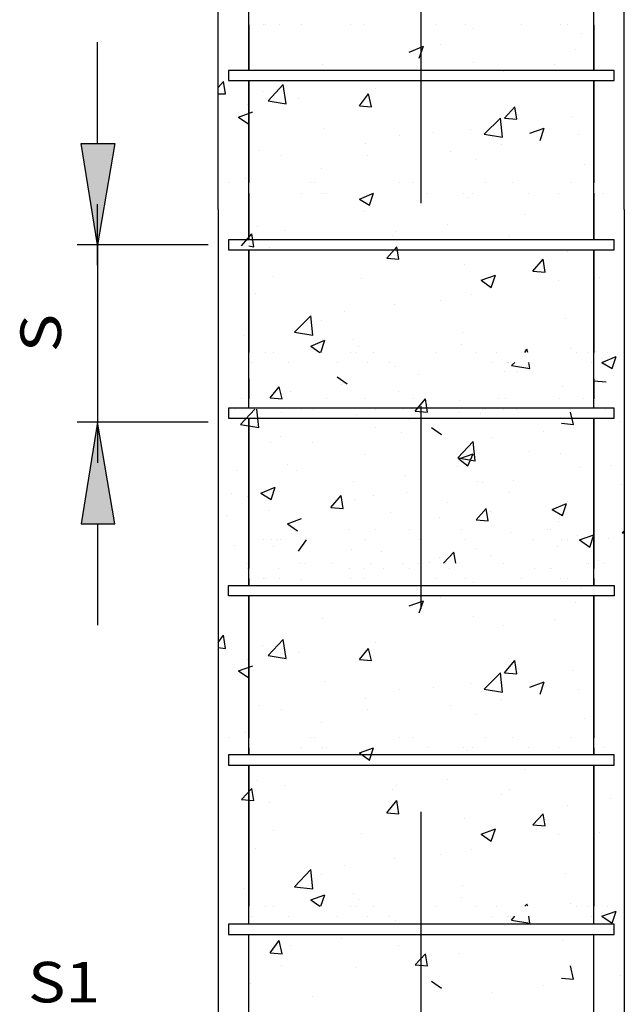
# Model space of a CAD drawing. Extents: x 16.6 to 70.7, y -31.8 to 6.6.
# Drawn here: x 52 to 52.3, y -28.8 to -28.3 of the extents above; entities that cross this region are included whole.
import ezdxf
from ezdxf.enums import TextEntityAlignment as Align

# ---------------------------------------------------------------- set-up
doc = ezdxf.new("R2010")
doc.units = 0
doc.header["$LTSCALE"] = 0.002
doc.header["$MEASUREMENT"] = 0
doc.linetypes.add('DASHDOT', pattern=[1, 0.5, -0.25, 0, -0.25])
for name, color, linetype in [('0-CYPE0', 8, 'CONTINUOUS'), ('0-CYPE1', 7, 'CONTINUOUS'), ('0-CYPE2', 7, 'CONTINUOUS'), ('0-CYPE4', 2, 'CONTINUOUS')]:
    doc.layers.add(name, color=color, linetype=linetype)
doc.styles.add('CYPETXT', font='romans.shx', dxfattribs={"width": 0.85})

msp = doc.modelspace()

# ---------------------------------------------------------------- hatches: boundary and pattern name
at = {"layer": '0-CYPE1'}
for points in [[(52.00609, -28.36414), (52.02259, -28.36414), (52.01409, -28.41414)], [(52.00609, -28.55164), (52.02259, -28.55164), (52.01409, -28.50164)]]:
    msp.add_hatch(color=256, dxfattribs=at).paths.add_polyline_path(points)

# ---------------------------------------------------------------- linework, layer by layer
at = {"layer": '0-CYPE0'}
for p, q in [((52.10359, -28.30564), (52.10359, -28.30564)), ((52.11459, -28.30564), (52.11459, -28.30564)), ((52.13859, -28.30564), (52.13859, -28.30564)), ((52.19909, -28.30764), (52.19909, -28.30764)), ((52.25259, -28.31014), (52.25259, -28.31014)), ((52.16759, -28.31914), (52.17459, -28.31614)), ((52.17259, -28.32214), (52.17459, -28.31614)), ((52.18309, -28.31514), (52.18309, -28.31514)), ((52.24959, -28.31764), (52.24959, -28.31764)), ((52.07359, -28.32314), (52.07359, -28.32314)), ((52.19909, -28.32414), (52.19909, -28.32414)), ((52.12509, -28.32514), (52.12509, -28.32514)), ((52.21409, -28.32864), (52.21409, -28.32864)), ((52.23909, -28.32514), (52.23909, -28.32514)), ((52.07359, -28.33664), (52.07609, -28.33364)), ((52.07709, -28.33964), (52.07609, -28.33364)), ((52.27359, -28.33164), (52.27359, -28.33164)), ((52.27359, -28.33414), (52.27359, -28.33414)), ((52.09559, -28.33864), (52.09559, -28.33864)), ((52.09809, -28.34314), (52.10559, -28.33514)), ((52.10709, -28.34464), (52.10559, -28.33514)), ((52.15109, -28.33714), (52.15109, -28.33714)), ((52.07359, -28.33964), (52.07709, -28.33964)), ((52.09809, -28.34314), (52.10709, -28.34464)), ((52.11309, -28.34214), (52.11309, -28.34214)), ((52.14309, -28.34564), (52.14759, -28.33964)), ((52.14909, -28.34614), (52.14759, -28.33964)), ((52.08359, -28.35114), (52.09059, -28.34864)), ((52.08809, -28.34514), (52.08809, -28.34514)), ((52.14309, -28.34564), (52.14909, -28.34614)), ((52.21459, -28.35164), (52.21959, -28.34614)), ((52.22059, -28.35214), (52.21959, -28.34614)), ((52.08359, -28.35114), (52.08859, -28.35464)), ((52.20459, -28.35964), (52.21259, -28.35164)), ((52.21359, -28.36114), (52.21259, -28.35164)), ((52.21459, -28.35164), (52.22059, -28.35214)), ((52.22159, -28.35014), (52.22159, -28.35014)), ((52.24809, -28.35064), (52.24809, -28.35064)), ((52.07359, -28.35464), (52.07359, -28.35464)), ((52.07359, -28.35564), (52.07359, -28.35564)), ((52.12609, -28.35664), (52.12609, -28.35664)), ((52.17959, -28.35864), (52.17959, -28.35864)), ((52.19759, -28.35714), (52.19759, -28.35714)), ((52.22709, -28.35914), (52.23409, -28.35664)), ((52.23209, -28.36264), (52.23409, -28.35664)), ((52.27359, -28.35664), (52.27359, -28.35664)), ((52.16309, -28.36014), (52.16309, -28.36014)), ((52.20459, -28.35964), (52.21359, -28.36114)), ((52.23309, -28.36114), (52.23309, -28.36114)), ((52.25109, -28.35964), (52.25109, -28.35964)), ((52.09409, -28.36764), (52.09409, -28.36764)), ((52.14609, -28.36414), (52.14609, -28.36414)), ((52.18809, -28.36814), (52.18809, -28.36814)), ((52.21309, -28.36464), (52.21309, -28.36464)), ((52.27359, -28.36364), (52.27359, -28.36364)), ((52.10459, -28.37014), (52.10459, -28.37014)), ((52.14709, -28.37014), (52.14709, -28.37014)), ((52.20059, -28.37214), (52.20059, -28.37214)), ((52.12459, -28.37664), (52.12459, -28.37664)), ((52.25409, -28.37464), (52.25409, -28.37464)), ((52.08709, -28.38164), (52.08709, -28.38164)), ((52.07359, -28.38764), (52.07359, -28.38764)), ((52.11909, -28.38364), (52.11909, -28.38364)), ((52.16909, -28.38364), (52.16909, -28.38364)), ((52.20509, -28.38364), (52.20509, -28.38364)), ((52.21859, -28.38364), (52.21859, -28.38364)), ((52.27359, -28.38664), (52.27359, -28.38664)), ((52.11459, -28.38864), (52.11459, -28.38864)), ((52.14309, -28.39164), (52.15009, -28.38864)), ((52.14309, -28.39164), (52.14809, -28.39464)), ((52.14809, -28.39464), (52.15009, -28.38864)), ((52.19659, -28.39064), (52.19659, -28.39064)), ((52.27359, -28.39264), (52.27359, -28.39264)), ((52.27359, -28.39614), (52.27359, -28.39614)), ((52.14509, -28.39764), (52.14509, -28.39764)), ((52.22459, -28.39914), (52.22459, -28.39914)), ((52.09309, -28.40514), (52.09309, -28.40514)), ((52.10609, -28.40714), (52.10609, -28.40714)), ((52.18659, -28.40414), (52.18659, -28.40414)), ((52.08509, -28.41464), (52.09009, -28.40864)), ((52.09109, -28.41514), (52.09009, -28.40864)), ((52.15959, -28.40964), (52.15959, -28.40964)), ((52.16159, -28.40764), (52.16159, -28.40764)), ((52.21309, -28.41164), (52.21309, -28.41164)), ((52.21709, -28.40964), (52.21709, -28.40964)), ((52.08859, -28.41464), (52.09109, -28.41514)), ((52.09859, -28.41564), (52.09859, -28.41564)), ((52.15659, -28.42064), (52.16159, -28.41514)), ((52.16259, -28.42114), (52.16159, -28.41514)), ((52.26659, -28.41414), (52.26659, -28.41414)), ((52.07359, -28.41914), (52.07359, -28.41914)), ((52.07359, -28.42014), (52.07359, -28.42014)), ((52.15659, -28.42064), (52.16259, -28.42114)), ((52.15909, -28.41964), (52.15909, -28.41964)), ((52.22859, -28.42714), (52.23359, -28.42114)), ((52.23459, -28.42764), (52.23359, -28.42114)), ((52.24559, -28.41764), (52.24559, -28.41764)), ((52.19509, -28.42364), (52.19509, -28.42364)), ((52.10059, -28.42964), (52.10059, -28.42964)), ((52.14409, -28.43064), (52.14409, -28.43064)), ((52.20309, -28.43164), (52.21009, -28.42914)), ((52.20809, -28.43514), (52.21009, -28.42914)), ((52.22859, -28.42714), (52.23459, -28.42764)), ((52.26159, -28.43014), (52.26159, -28.43014)), ((52.27359, -28.42864), (52.27359, -28.42864)), ((52.20309, -28.43164), (52.20809, -28.43514)), ((52.24109, -28.43164), (52.24109, -28.43164)), ((52.09209, -28.43814), (52.09209, -28.43814)), ((52.19809, -28.43864), (52.19809, -28.43864)), ((52.16059, -28.44364), (52.16059, -28.44364)), ((52.18309, -28.44164), (52.18309, -28.44164)), ((52.11109, -28.45714), (52.11909, -28.44914)), ((52.12009, -28.45864), (52.11909, -28.44914)), ((52.13559, -28.44714), (52.13559, -28.44714)), ((52.24459, -28.45064), (52.24459, -28.45064)), ((52.07359, -28.45264), (52.07359, -28.45264)), ((52.12459, -28.45164), (52.12459, -28.45164)), ((52.08659, -28.45864), (52.08659, -28.45864)), ((52.11109, -28.45714), (52.12009, -28.45864)), ((52.19409, -28.45714), (52.19409, -28.45714)), ((52.11909, -28.46414), (52.12609, -28.46114)), ((52.11909, -28.46414), (52.12359, -28.46714)), ((52.12409, -28.46714), (52.12609, -28.46114)), ((52.14009, -28.46064), (52.14009, -28.46064)), ((52.14259, -28.46414), (52.14259, -28.46414)), ((52.19359, -28.46314), (52.19359, -28.46314)), ((52.24709, -28.46514), (52.24709, -28.46514)), ((52.27359, -28.46114), (52.27359, -28.46114)), ((52.27359, -28.46114), (52.27359, -28.46114)), ((52.14159, -28.46714), (52.14159, -28.46714)), ((52.21059, -28.46714), (52.21059, -28.46714)), ((52.22309, -28.46714), (52.22309, -28.46714)), ((52.22459, -28.46714), (52.22559, -28.46564)), ((52.22609, -28.46714), (52.22559, -28.46564)), ((52.26009, -28.46664), (52.26009, -28.46664)), ((52.26259, -28.47214), (52.26959, -28.46914)), ((52.26759, -28.47514), (52.26959, -28.46914)), ((52.13209, -28.47214), (52.13209, -28.47214)), ((52.15809, -28.47214), (52.15809, -28.47214)), ((52.16109, -28.47414), (52.16109, -28.47414)), ((52.20809, -28.47214), (52.20809, -28.47214)), ((52.21759, -28.47214), (52.21759, -28.47214)), ((52.21809, -28.47364), (52.21959, -28.47214)), ((52.21809, -28.47364), (52.22709, -28.47514)), ((52.22709, -28.47514), (52.22659, -28.47214)), ((52.25759, -28.47214), (52.25759, -28.47214)), ((52.25859, -28.47214), (52.25859, -28.47214)), ((52.26259, -28.47214), (52.26759, -28.47514)), ((52.13209, -28.47914), (52.13709, -28.48264)), ((52.17209, -28.47814), (52.17209, -28.47814)), ((52.21459, -28.47664), (52.21459, -28.47664)), ((52.22109, -28.47664), (52.22109, -28.47664)), ((52.26809, -28.47864), (52.26809, -28.47864)), ((52.09909, -28.48964), (52.10359, -28.48414)), ((52.10509, -28.49014), (52.10359, -28.48414)), ((52.13409, -28.48314), (52.13409, -28.48314)), ((52.24309, -28.48414), (52.24309, -28.48414)), ((52.25859, -28.48114), (52.26459, -28.48164)), ((52.27359, -28.48064), (52.27359, -28.48064)), ((52.27359, -28.48214), (52.27359, -28.48214)), ((52.07359, -28.48514), (52.07359, -28.48514)), ((52.09909, -28.48964), (52.10509, -28.49014)), ((52.10909, -28.48664), (52.10909, -28.48664)), ((52.16259, -28.48664), (52.16259, -28.48664)), ((52.27359, -28.48614), (52.27359, -28.48614)), ((52.08509, -28.49014), (52.08509, -28.49014)), ((52.14559, -28.49014), (52.14559, -28.49014)), ((52.17059, -28.49614), (52.17559, -28.49014)), ((52.17659, -28.49664), (52.17559, -28.49014)), ((52.19259, -28.49064), (52.19259, -28.49064)), ((52.21159, -28.49014), (52.21159, -28.49014)), ((52.21509, -28.49014), (52.21509, -28.49014)), ((52.27359, -28.49314), (52.27359, -28.49314)), ((52.07359, -28.49914), (52.07359, -28.49914)), ((52.08209, -28.49514), (52.08209, -28.49514)), ((52.08459, -28.50264), (52.09159, -28.49514)), ((52.09359, -28.50414), (52.09259, -28.49514)), ((52.10459, -28.49664), (52.10459, -28.49664)), ((52.12059, -28.49514), (52.12059, -28.49514)), ((52.14159, -28.49764), (52.14159, -28.49764)), ((52.17059, -28.49614), (52.17659, -28.49664)), ((52.19209, -28.49664), (52.19209, -28.49664)), ((52.20259, -28.49714), (52.20259, -28.49714)), ((52.22159, -28.49664), (52.22159, -28.49664)), ((52.24859, -28.50264), (52.24709, -28.49664)), ((52.08459, -28.50264), (52.09359, -28.50414)), ((52.15109, -28.50414), (52.15109, -28.50414)), ((52.16709, -28.50014), (52.16709, -28.50014)), ((52.17859, -28.50414), (52.18359, -28.50764)), ((52.24259, -28.50214), (52.24859, -28.50264)), ((52.27159, -28.50114), (52.27159, -28.50114)), ((52.27359, -28.50064), (52.27359, -28.50064)), ((52.08959, -28.50514), (52.08959, -28.50514)), ((52.10409, -28.50864), (52.10409, -28.50864)), ((52.16359, -28.50664), (52.16359, -28.50664)), ((52.20859, -28.50914), (52.20859, -28.50914)), ((52.23359, -28.50614), (52.23359, -28.50614)), ((52.27359, -28.50764), (52.27359, -28.50764)), ((52.07359, -28.51264), (52.07359, -28.51264)), ((52.09909, -28.51164), (52.09909, -28.51164)), ((52.12009, -28.51164), (52.12009, -28.51164)), ((52.17359, -28.51364), (52.17359, -28.51364)), ((52.19159, -28.51914), (52.19909, -28.51114)), ((52.20009, -28.52064), (52.19909, -28.51114)), ((52.27359, -28.51364), (52.27359, -28.51364)), ((52.07359, -28.51714), (52.07359, -28.51714)), ((52.14559, -28.51764), (52.14559, -28.51764)), ((52.19209, -28.51964), (52.19909, -28.51714)), ((52.19659, -28.52314), (52.19909, -28.51714)), ((52.22709, -28.51614), (52.22709, -28.51614)), ((52.24209, -28.51714), (52.24209, -28.51714)), ((52.10759, -28.52264), (52.10759, -28.52264)), ((52.19159, -28.51914), (52.20009, -28.52064)), ((52.19159, -28.52364), (52.19159, -28.52364)), ((52.19209, -28.51964), (52.19659, -28.52314)), ((52.26709, -28.52314), (52.26709, -28.52314)), ((52.08259, -28.52564), (52.08259, -28.52564)), ((52.11209, -28.52564), (52.11209, -28.52564)), ((52.16559, -28.52764), (52.16559, -28.52764)), ((52.25159, -28.52414), (52.25159, -28.52414)), ((52.27359, -28.52564), (52.27359, -28.52564)), ((52.07359, -28.53164), (52.07359, -28.53164)), ((52.07359, -28.53264), (52.07359, -28.53264)), ((52.14009, -28.53064), (52.14009, -28.53064)), ((52.20109, -28.53064), (52.20109, -28.53064)), ((52.20359, -28.53114), (52.20359, -28.53114)), ((52.21909, -28.53014), (52.21909, -28.53014)), ((52.27209, -28.53214), (52.27209, -28.53214)), ((52.08009, -28.53664), (52.08009, -28.53664)), ((52.08809, -28.53814), (52.08809, -28.53814)), ((52.09459, -28.53664), (52.10159, -28.53364)), ((52.12909, -28.54364), (52.13409, -28.53764)), ((52.13509, -28.54414), (52.13409, -28.53764)), ((52.15009, -28.53764), (52.15009, -28.53764)), ((52.16609, -28.53614), (52.16609, -28.53614)), ((52.21709, -28.53614), (52.21709, -28.53614)), ((52.27359, -28.53664), (52.27359, -28.53664)), ((52.13309, -28.53914), (52.13309, -28.53914)), ((52.14059, -28.53964), (52.14059, -28.53964)), ((52.18659, -28.54114), (52.18659, -28.54114)), ((52.23809, -28.54464), (52.24509, -28.54164)), ((52.24309, -28.54764), (52.24509, -28.54164)), ((52.24559, -28.54064), (52.24559, -28.54064)), ((52.27359, -28.54014), (52.27359, -28.54014)), ((52.07759, -28.54764), (52.07759, -28.54764)), ((52.09809, -28.54514), (52.09809, -28.54514)), ((52.12909, -28.54364), (52.13509, -28.54414)), ((52.15859, -28.54614), (52.15859, -28.54614)), ((52.20059, -28.54964), (52.20559, -28.54414)), ((52.20659, -28.55014), (52.20559, -28.54414)), ((52.20759, -28.54564), (52.20759, -28.54564)), ((52.23809, -28.54464), (52.24309, -28.54764)), ((52.24009, -28.54364), (52.24009, -28.54364)), ((52.07359, -28.54864), (52.07359, -28.54864)), ((52.07359, -28.54964), (52.07359, -28.54964)), ((52.10759, -28.55164), (52.11459, -28.54914)), ((52.10759, -28.55164), (52.11259, -28.55514)), ((52.18259, -28.54864), (52.18259, -28.54864)), ((52.20059, -28.54964), (52.20659, -28.55014)), ((52.24109, -28.55064), (52.24109, -28.55064)), ((52.19359, -28.55464), (52.19359, -28.55464)), ((52.21759, -28.55614), (52.21759, -28.55614)), ((52.23559, -28.55464), (52.23559, -28.55464)), ((52.25059, -28.55764), (52.25059, -28.55764)), ((52.25159, -28.55964), (52.25859, -28.55714)), ((52.25659, -28.56314), (52.25859, -28.55714)), ((52.27259, -28.55614), (52.27359, -28.55514)), ((52.27259, -28.55614), (52.27359, -28.55614)), ((52.08159, -28.56214), (52.08159, -28.56214)), ((52.10259, -28.55964), (52.10259, -28.55964)), ((52.10409, -28.55964), (52.10409, -28.55964)), ((52.11309, -28.56514), (52.11709, -28.55964)), ((52.17309, -28.55964), (52.17309, -28.55964)), ((52.25159, -28.55964), (52.25659, -28.56314)), ((52.26559, -28.55914), (52.26559, -28.55914)), ((52.27359, -28.55814), (52.27359, -28.55814)), ((52.07359, -28.56414), (52.07359, -28.56414)), ((52.10059, -28.56264), (52.10059, -28.56264)), ((52.13909, -28.56414), (52.13909, -28.56414)), ((52.15409, -28.56514), (52.15409, -28.56514)), ((52.18459, -28.57114), (52.18959, -28.56564)), ((52.19059, -28.57114), (52.18959, -28.56564)), ((52.20009, -28.56364), (52.20009, -28.56364)), ((52.20759, -28.56714), (52.20759, -28.56714)), ((52.24059, -28.56264), (52.24059, -28.56264)), ((52.27359, -28.56464), (52.27359, -28.56464)), ((52.14859, -28.57114), (52.14859, -28.57114)), ((52.17759, -28.57064), (52.17759, -28.57064)), ((52.18259, -28.56814), (52.18259, -28.56814)), ((52.18559, -28.57114), (52.18559, -28.57114)), ((52.21409, -28.57114), (52.21409, -28.57114)), ((52.25509, -28.57114), (52.25509, -28.57114)), ((52.26109, -28.56964), (52.26109, -28.56964)), ((52.27359, -28.57214), (52.27359, -28.57214)), ((52.08809, -28.57364), (52.08809, -28.57364)), ((52.13809, -28.57364), (52.13809, -28.57364)), ((52.15509, -28.57364), (52.15509, -28.57364)), ((52.16759, -28.57364), (52.16759, -28.57364)), ((52.18759, -28.57364), (52.18759, -28.57364)), ((52.22959, -28.57364), (52.22959, -28.57364)), ((52.23759, -28.57364), (52.23759, -28.57364)), ((52.10359, -28.57864), (52.10359, -28.57864)), ((52.11459, -28.57914), (52.11459, -28.57914)), ((52.13859, -28.57864), (52.13859, -28.57864)), ((52.19909, -28.58064), (52.19909, -28.58064)), ((52.25259, -28.58314), (52.25259, -28.58314)), ((52.08209, -28.58714), (52.08209, -28.58714)), ((52.16759, -28.59214), (52.17459, -28.58964)), ((52.17259, -28.59564), (52.17459, -28.58964)), ((52.18309, -28.58814), (52.18309, -28.58814)), ((52.24959, -28.59064), (52.24959, -28.59064)), ((52.07359, -28.59614), (52.07359, -28.59614)), ((52.12509, -28.59814), (52.12509, -28.59814)), ((52.19909, -28.59714), (52.19909, -28.59714)), ((52.23909, -28.59864), (52.23909, -28.59864)), ((52.21409, -28.60164), (52.21409, -28.60164)), ((52.27359, -28.60464), (52.27359, -28.60464)), ((52.07359, -28.61014), (52.07609, -28.60664)), ((52.07709, -28.61314), (52.07609, -28.60664)), ((52.09809, -28.61664), (52.10559, -28.60864)), ((52.10709, -28.61814), (52.10559, -28.60864)), ((52.15109, -28.61014), (52.15109, -28.61014)), ((52.27359, -28.60714), (52.27359, -28.60714)), ((52.07359, -28.61264), (52.07709, -28.61314)), ((52.09559, -28.61164), (52.09559, -28.61164)), ((52.11309, -28.61514), (52.11309, -28.61514)), ((52.14309, -28.61864), (52.14759, -28.61314)), ((52.14909, -28.61914), (52.14759, -28.61314)), ((52.08809, -28.61864), (52.08809, -28.61864)), ((52.09809, -28.61664), (52.10709, -28.61814)), ((52.14309, -28.61864), (52.14909, -28.61914)), ((52.21459, -28.62514), (52.21959, -28.61914)), ((52.22059, -28.62564), (52.21959, -28.61914)), ((52.08359, -28.62414), (52.09059, -28.62164)), ((52.08359, -28.62414), (52.08859, -28.62764)), ((52.20459, -28.63314), (52.21259, -28.62514)), ((52.21359, -28.63464), (52.21259, -28.62514)), ((52.21459, -28.62514), (52.22059, -28.62564)), ((52.22159, -28.62314), (52.22159, -28.62314)), ((52.24809, -28.62414), (52.24809, -28.62414)), ((52.07359, -28.62764), (52.07359, -28.62764)), ((52.07359, -28.62864), (52.07359, -28.62864)), ((52.12609, -28.62964), (52.12609, -28.62964)), ((52.22709, -28.63214), (52.23409, -28.62964)), ((52.23209, -28.63564), (52.23409, -28.62964)), ((52.27359, -28.63014), (52.27359, -28.63014)), ((52.16309, -28.63314), (52.16309, -28.63314)), ((52.17959, -28.63214), (52.17959, -28.63214)), ((52.19759, -28.63064), (52.19759, -28.63064)), ((52.20459, -28.63314), (52.21359, -28.63464)), ((52.23309, -28.63414), (52.23309, -28.63414)), ((52.25109, -28.63314), (52.25109, -28.63314)), ((52.14609, -28.63764), (52.14609, -28.63764)), ((52.21309, -28.63814), (52.21309, -28.63814)), ((52.27359, -28.63714), (52.27359, -28.63714)), ((52.09409, -28.64114), (52.09409, -28.64114)), ((52.10459, -28.64314), (52.10459, -28.64314)), ((52.14709, -28.64314), (52.14709, -28.64314)), ((52.18809, -28.64114), (52.18809, -28.64114)), ((52.12459, -28.64964), (52.12459, -28.64964)), ((52.20059, -28.64564), (52.20059, -28.64564)), ((52.25409, -28.64764), (52.25409, -28.64764)), ((52.08709, -28.65464), (52.08709, -28.65464)), ((52.11909, -28.65714), (52.11909, -28.65714)), ((52.16909, -28.65714), (52.16909, -28.65714)), ((52.20509, -28.65714), (52.20509, -28.65714)), ((52.21859, -28.65714), (52.21859, -28.65714)), ((52.07359, -28.66114), (52.07359, -28.66114)), ((52.11459, -28.66214), (52.11459, -28.66214)), ((52.14309, -28.66464), (52.15009, -28.66214)), ((52.14809, -28.66814), (52.15009, -28.66214)), ((52.19659, -28.66364), (52.19659, -28.66364)), ((52.27359, -28.66014), (52.27359, -28.66014)), ((52.14309, -28.66464), (52.14809, -28.66814)), ((52.27359, -28.66614), (52.27359, -28.66614)), ((52.14509, -28.67064), (52.14509, -28.67064)), ((52.22459, -28.67264), (52.22459, -28.67264)), ((52.27359, -28.66964), (52.27359, -28.66964)), ((52.09309, -28.67814), (52.09309, -28.67814)), ((52.18659, -28.67764), (52.18659, -28.67764)), ((52.08509, -28.68764), (52.09009, -28.68214)), ((52.09109, -28.68814), (52.09009, -28.68214)), ((52.10609, -28.68064), (52.10609, -28.68064)), ((52.15959, -28.68264), (52.15959, -28.68264)), ((52.16159, -28.68064), (52.16159, -28.68064)), ((52.21709, -28.68264), (52.21709, -28.68264)), ((52.08509, -28.68764), (52.09109, -28.68814)), ((52.15659, -28.69414), (52.16159, -28.68814)), ((52.16259, -28.69464), (52.16159, -28.68814)), ((52.21309, -28.68514), (52.21309, -28.68514)), ((52.26659, -28.68714), (52.26659, -28.68714)), ((52.07359, -28.69214), (52.07359, -28.69214)), ((52.09859, -28.68914), (52.09859, -28.68914)), ((52.15909, -28.69264), (52.15909, -28.69264)), ((52.24559, -28.69064), (52.24559, -28.69064)), ((52.07359, -28.69364), (52.07359, -28.69364)), ((52.15659, -28.69414), (52.16259, -28.69464)), ((52.19509, -28.69714), (52.19509, -28.69714)), ((52.22859, -28.70014), (52.23359, -28.69464)), ((52.23459, -28.70064), (52.23359, -28.69464)), ((52.10059, -28.70264), (52.10059, -28.70264)), ((52.20309, -28.70464), (52.21009, -28.70214)), ((52.20809, -28.70814), (52.21009, -28.70214)), ((52.22859, -28.70014), (52.23459, -28.70064)), ((52.27359, -28.70164), (52.27359, -28.70164)), ((52.14409, -28.70414), (52.14409, -28.70414)), ((52.20309, -28.70464), (52.20809, -28.70814)), ((52.24109, -28.70464), (52.24109, -28.70464)), ((52.26159, -28.70364), (52.26159, -28.70364)), ((52.09209, -28.71164), (52.09209, -28.71164)), ((52.19809, -28.71214), (52.19809, -28.71214)), ((52.16059, -28.71664), (52.16059, -28.71664)), ((52.18309, -28.71464), (52.18309, -28.71464)), ((52.11109, -28.73064), (52.11909, -28.72214)), ((52.12009, -28.73164), (52.11909, -28.72214)), ((52.13559, -28.72014), (52.13559, -28.72014)), ((52.07359, -28.72564), (52.07359, -28.72564)), ((52.12459, -28.72464), (52.12459, -28.72464)), ((52.24459, -28.72414), (52.24459, -28.72414)), ((52.08659, -28.73164), (52.08659, -28.73164)), ((52.11109, -28.73064), (52.12009, -28.73164)), ((52.19409, -28.73014), (52.19409, -28.73014)), ((52.11909, -28.73714), (52.12609, -28.73464)), ((52.11909, -28.73714), (52.12359, -28.74014)), ((52.12409, -28.74014), (52.12609, -28.73464)), ((52.14009, -28.73414), (52.14009, -28.73414)), ((52.14259, -28.73714), (52.14259, -28.73714)), ((52.19359, -28.73614), (52.19359, -28.73614)), ((52.27359, -28.73414), (52.27359, -28.73414)), ((52.27359, -28.73414), (52.27359, -28.73414)), ((52.14159, -28.74014), (52.14159, -28.74014)), ((52.21059, -28.74014), (52.21059, -28.74014)), ((52.22309, -28.74014), (52.22309, -28.74014)), ((52.22459, -28.74014), (52.22559, -28.73914)), ((52.22609, -28.74014), (52.22559, -28.73914)), ((52.24709, -28.73864), (52.24709, -28.73864)), ((52.26009, -28.73964), (52.26009, -28.73964)), ((52.13209, -28.74514), (52.13209, -28.74514)), ((52.15809, -28.74514), (52.15809, -28.74514)), ((52.20809, -28.74514), (52.20809, -28.74514)), ((52.21759, -28.74514), (52.21759, -28.74514)), ((52.21809, -28.74714), (52.21959, -28.74514)), ((52.22709, -28.74864), (52.22659, -28.74514)), ((52.25759, -28.74514), (52.25759, -28.74514)), ((52.25859, -28.74514), (52.25859, -28.74514)), ((52.26259, -28.74514), (52.26959, -28.74264)), ((52.26259, -28.74514), (52.26759, -28.74864)), ((52.26759, -28.74864), (52.26959, -28.74264)), ((52.16109, -28.74714), (52.16109, -28.74714)), ((52.17209, -28.75114), (52.17209, -28.75114)), ((52.21459, -28.74964), (52.21459, -28.74964)), ((52.21809, -28.74714), (52.22709, -28.74864)), ((52.22109, -28.74964), (52.22109, -28.74964)), ((52.26809, -28.75164), (52.26809, -28.75164)), ((52.13409, -28.75614), (52.13409, -28.75614)), ((52.27359, -28.75514), (52.27359, -28.75514)), ((52.07359, -28.75814), (52.07359, -28.75814)), ((52.09909, -28.76314), (52.10359, -28.75714)), ((52.10509, -28.76364), (52.10359, -28.75714)), ((52.10909, -28.75964), (52.10909, -28.75964)), ((52.16259, -28.75964), (52.16259, -28.75964)), ((52.24309, -28.75714), (52.24309, -28.75714)), ((52.09909, -28.76314), (52.10509, -28.76364)), ((52.17059, -28.76914), (52.17559, -28.76364)), ((52.17659, -28.76964), (52.17559, -28.76364)), ((52.19259, -28.76364), (52.19259, -28.76364)), ((52.10459, -28.76964), (52.10459, -28.76964)), ((52.14159, -28.77064), (52.14159, -28.77064)), ((52.17059, -28.76914), (52.17659, -28.76964)), ((52.24859, -28.77614), (52.24709, -28.76964)), ((52.27359, -28.76664), (52.27359, -28.76664)), ((52.24259, -28.77564), (52.24859, -28.77614)), ((52.27159, -28.77414), (52.27159, -28.77414)), ((52.27359, -28.77414), (52.27359, -28.77414)), ((52.08959, -28.77814), (52.08959, -28.77814)), ((52.17859, -28.77714), (52.18359, -28.78064)), ((52.23359, -28.77914), (52.23359, -28.77914)), ((52.12009, -28.78464), (52.12009, -28.78464)), ((52.20859, -28.78264), (52.20859, -28.78264)), ((52.17359, -28.78714), (52.17359, -28.78714)), ((52.27359, -28.78714), (52.27359, -28.78714))]:
    msp.add_line(p, q, dxfattribs=at)
for points in [[(52.09609, -28.30564), (52.09609, -28.30564), (52.09609, -28.30564), (52.09609, -28.30564)], [(52.09659, -28.30564), (52.09659, -28.30564), (52.09659, -28.30564)], [(52.14559, -28.30564), (52.14559, -28.30564), (52.14559, -28.30564), (52.14559, -28.30564)], [(52.18059, -28.30564), (52.18059, -28.30564), (52.18059, -28.30564), (52.18059, -28.30564)], [(52.19559, -28.30564), (52.19559, -28.30564), (52.19559, -28.30564)], [(52.22309, -28.30564), (52.22309, -28.30564), (52.22309, -28.30564)], [(52.24209, -28.30564), (52.24209, -28.30564), (52.24209, -28.30564)], [(52.24559, -28.30564), (52.24559, -28.30564), (52.24559, -28.30564)], [(52.07359, -28.31114), (52.07359, -28.31114), (52.07359, -28.31114)], [(52.07359, -28.32264), (52.07359, -28.32264), (52.07359, -28.32264), (52.07359, -28.32264)], [(52.27359, -28.32064), (52.27359, -28.32064), (52.27359, -28.32064)], [(52.07359, -28.34114), (52.07359, -28.34114), (52.07359, -28.34114)], [(52.07359, -28.34714), (52.07359, -28.34714), (52.07359, -28.34714)], [(52.07359, -28.38314), (52.07359, -28.38314), (52.07359, -28.38314), (52.07359, -28.38314)], [(52.07359, -28.38614), (52.07359, -28.38614), (52.07359, -28.38614)], [(52.07859, -28.38364), (52.07859, -28.38364), (52.07859, -28.38364)], [(52.12109, -28.38364), (52.12109, -28.38364), (52.12109, -28.38364)], [(52.16309, -28.38364), (52.16309, -28.38364), (52.16309, -28.38364), (52.16309, -28.38364)], [(52.24759, -28.38364), (52.24759, -28.38364), (52.24759, -28.38364)], [(52.12509, -28.38864), (52.12509, -28.38864), (52.12509, -28.38864), (52.12509, -28.38864)], [(52.12709, -28.38864), (52.12709, -28.38864), (52.12709, -28.38864)], [(52.17659, -28.38864), (52.17659, -28.38864), (52.17659, -28.38864)], [(52.19459, -28.38864), (52.19459, -28.38864), (52.19459, -28.38864), (52.19459, -28.38864)], [(52.19859, -28.38864), (52.19859, -28.38864), (52.19859, -28.38864)], [(52.22659, -28.38864), (52.22659, -28.38864), (52.22659, -28.38864)], [(52.24109, -28.38864), (52.24109, -28.38864), (52.24109, -28.38864)], [(52.26359, -28.38864), (52.26359, -28.38864), (52.26359, -28.38864), (52.26359, -28.38864)], [(52.07359, -28.40464), (52.07359, -28.40464), (52.07359, -28.40464), (52.07359, -28.40464)], [(52.07359, -28.41814), (52.07359, -28.41814), (52.07359, -28.41814), (52.07359, -28.41814)], [(52.07359, -28.44964), (52.07359, -28.44964), (52.07359, -28.44964), (52.07359, -28.44964)], [(52.07359, -28.45514), (52.07359, -28.45514), (52.07359, -28.45514)], [(52.27359, -28.46464), (52.27359, -28.46464), (52.27359, -28.46464)], [(52.07359, -28.46814), (52.07359, -28.46814), (52.07359, -28.46814)], [(52.09659, -28.46714), (52.09659, -28.46714), (52.09659, -28.46714)], [(52.10059, -28.46714), (52.10059, -28.46714), (52.10059, -28.46714)], [(52.13859, -28.46714), (52.13859, -28.46714), (52.13859, -28.46714)], [(52.15009, -28.46714), (52.15009, -28.46714), (52.15009, -28.46714)], [(52.18109, -28.46714), (52.18109, -28.46714), (52.18109, -28.46714), (52.18109, -28.46714)], [(52.20009, -28.46714), (52.20009, -28.46714), (52.20009, -28.46714)], [(52.25009, -28.46714), (52.25009, -28.46714), (52.25009, -28.46714)], [(52.25559, -28.46714), (52.25559, -28.46714), (52.25559, -28.46714), (52.25559, -28.46714)], [(52.26509, -28.46714), (52.26509, -28.46714), (52.26509, -28.46714)], [(52.09009, -28.47214), (52.09009, -28.47214), (52.09009, -28.47214)], [(52.10809, -28.47214), (52.10809, -28.47214), (52.10809, -28.47214)], [(52.14709, -28.47214), (52.14709, -28.47214), (52.14709, -28.47214)], [(52.21609, -28.47214), (52.21609, -28.47214), (52.21609, -28.47214)], [(52.21659, -28.47214), (52.21659, -28.47214), (52.21659, -28.47214)], [(52.07359, -28.48164), (52.07359, -28.48164), (52.07359, -28.48164)], [(52.07359, -28.48764), (52.07359, -28.48764), (52.07359, -28.48764)], [(52.07359, -28.49114), (52.07359, -28.49114), (52.07359, -28.49114)], [(52.12709, -28.49014), (52.12709, -28.49014), (52.12709, -28.49014)], [(52.16959, -28.49014), (52.16959, -28.49014), (52.16959, -28.49014), (52.16959, -28.49014)], [(52.24159, -28.49014), (52.24159, -28.49014), (52.24159, -28.49014)], [(52.25359, -28.49014), (52.25359, -28.49014), (52.25359, -28.49014)], [(52.07859, -28.49514), (52.07859, -28.49514), (52.07859, -28.49514)], [(52.11459, -28.49514), (52.11459, -28.49514), (52.11459, -28.49514), (52.11459, -28.49514)], [(52.15109, -28.49514), (52.15109, -28.49514), (52.15109, -28.49514)], [(52.16459, -28.49514), (52.16459, -28.49514), (52.16459, -28.49514), (52.16459, -28.49514)], [(52.20359, -28.49514), (52.20359, -28.49514), (52.20359, -28.49514)], [(52.20509, -28.49514), (52.20509, -28.49514), (52.20509, -28.49514)], [(52.21409, -28.49514), (52.21409, -28.49514), (52.21409, -28.49514), (52.21409, -28.49514)], [(52.22059, -28.49514), (52.22059, -28.49514), (52.22059, -28.49514)], [(52.24709, -28.49514), (52.24709, -28.49514), (52.24709, -28.49514)], [(52.26409, -28.49514), (52.26409, -28.49514), (52.26409, -28.49514), (52.26409, -28.49514)], [(52.07359, -28.50064), (52.07359, -28.50064), (52.07359, -28.50064), (52.07359, -28.50064)], [(52.07359, -28.51364), (52.07359, -28.51364), (52.07359, -28.51364), (52.07359, -28.51364)], [(52.07359, -28.52714), (52.07359, -28.52714), (52.07359, -28.52714)], [(52.07359, -28.53164), (52.07359, -28.53164), (52.07359, -28.53164), (52.07359, -28.53164)], [(52.27359, -28.53314), (52.27359, -28.53314), (52.27359, -28.53314)], [(52.07359, -28.54514), (52.07359, -28.54514), (52.07359, -28.54514), (52.07359, -28.54514)], [(52.07359, -28.55114), (52.07359, -28.55114), (52.07359, -28.55114), (52.07359, -28.55114)], [(52.10909, -28.55464), (52.10909, -28.55464), (52.10909, -28.55464)], [(52.13759, -28.55464), (52.13759, -28.55464), (52.13759, -28.55464)], [(52.15109, -28.55464), (52.15109, -28.55464), (52.15109, -28.55464), (52.15109, -28.55464)], [(52.16759, -28.55464), (52.16759, -28.55464), (52.16759, -28.55464)], [(52.23709, -28.55464), (52.23709, -28.55464), (52.23709, -28.55464)], [(52.09609, -28.55964), (52.09609, -28.55964), (52.09609, -28.55964), (52.09609, -28.55964)], [(52.09959, -28.55964), (52.09959, -28.55964), (52.09959, -28.55964)], [(52.14609, -28.55964), (52.14609, -28.55964), (52.14609, -28.55964), (52.14609, -28.55964)], [(52.19559, -28.55964), (52.19559, -28.55964), (52.19559, -28.55964), (52.19559, -28.55964)], [(52.22909, -28.55964), (52.22909, -28.55964), (52.22909, -28.55964)], [(52.24259, -28.55964), (52.24259, -28.55964), (52.24259, -28.55964)], [(52.24559, -28.55964), (52.24559, -28.55964), (52.24559, -28.55964), (52.24559, -28.55964)], [(52.27359, -28.55814), (52.27359, -28.55814), (52.27359, -28.55814)], [(52.07359, -28.56314), (52.07359, -28.56314), (52.07359, -28.56314), (52.07359, -28.56314)], [(52.07359, -28.56414), (52.07359, -28.56414), (52.07359, -28.56414)], [(52.08759, -28.57114), (52.08759, -28.57114), (52.08759, -28.57114)], [(52.11409, -28.57114), (52.11409, -28.57114), (52.11409, -28.57114)], [(52.11659, -28.57114), (52.11659, -28.57114), (52.11659, -28.57114)], [(52.12959, -28.57114), (52.12959, -28.57114), (52.12959, -28.57114)], [(52.16409, -28.57114), (52.16409, -28.57114), (52.16409, -28.57114)], [(52.17209, -28.57114), (52.17209, -28.57114), (52.17209, -28.57114), (52.17209, -28.57114)], [(52.21409, -28.57114), (52.21409, -28.57114), (52.21409, -28.57114)], [(52.25609, -28.57114), (52.25609, -28.57114), (52.25609, -28.57114)], [(52.26359, -28.57114), (52.26359, -28.57114), (52.26359, -28.57114)], [(52.10309, -28.57364), (52.10309, -28.57364), (52.10309, -28.57364)], [(52.14509, -28.57364), (52.14509, -28.57364), (52.14509, -28.57364)], [(52.23659, -28.57364), (52.23659, -28.57364), (52.23659, -28.57364)], [(52.09609, -28.57864), (52.09609, -28.57864), (52.09609, -28.57864), (52.09609, -28.57864)], [(52.09659, -28.57864), (52.09659, -28.57864), (52.09659, -28.57864)], [(52.14559, -28.57864), (52.14559, -28.57864), (52.14559, -28.57864), (52.14559, -28.57864)], [(52.18059, -28.57864), (52.18059, -28.57864), (52.18059, -28.57864), (52.18059, -28.57864)], [(52.19559, -28.57864), (52.19559, -28.57864), (52.19559, -28.57864)], [(52.22309, -28.57864), (52.22309, -28.57864), (52.22309, -28.57864)], [(52.24209, -28.57864), (52.24209, -28.57864), (52.24209, -28.57864)], [(52.24559, -28.57864), (52.24559, -28.57864), (52.24559, -28.57864)], [(52.07359, -28.58464), (52.07359, -28.58464), (52.07359, -28.58464)], [(52.07359, -28.59614), (52.07359, -28.59614), (52.07359, -28.59614), (52.07359, -28.59614)], [(52.27359, -28.59414), (52.27359, -28.59414), (52.27359, -28.59414)], [(52.07359, -28.61464), (52.07359, -28.61464), (52.07359, -28.61464)], [(52.07359, -28.62064), (52.07359, -28.62064), (52.07359, -28.62064)], [(52.07359, -28.65614), (52.07359, -28.65614), (52.07359, -28.65614), (52.07359, -28.65614)], [(52.07859, -28.65714), (52.07859, -28.65714), (52.07859, -28.65714)], [(52.12109, -28.65714), (52.12109, -28.65714), (52.12109, -28.65714)], [(52.16309, -28.65714), (52.16309, -28.65714), (52.16309, -28.65714), (52.16309, -28.65714)], [(52.24759, -28.65714), (52.24759, -28.65714), (52.24759, -28.65714)], [(52.07359, -28.65964), (52.07359, -28.65964), (52.07359, -28.65964)], [(52.12509, -28.66214), (52.12509, -28.66214), (52.12509, -28.66214), (52.12509, -28.66214)], [(52.12709, -28.66214), (52.12709, -28.66214), (52.12709, -28.66214)], [(52.17659, -28.66214), (52.17659, -28.66214), (52.17659, -28.66214)], [(52.19459, -28.66214), (52.19459, -28.66214), (52.19459, -28.66214), (52.19459, -28.66214)], [(52.19859, -28.66214), (52.19859, -28.66214), (52.19859, -28.66214)], [(52.22659, -28.66214), (52.22659, -28.66214), (52.22659, -28.66214)], [(52.24109, -28.66214), (52.24109, -28.66214), (52.24109, -28.66214)], [(52.26359, -28.66214), (52.26359, -28.66214), (52.26359, -28.66214), (52.26359, -28.66214)], [(52.07359, -28.67764), (52.07359, -28.67764), (52.07359, -28.67764), (52.07359, -28.67764)], [(52.07359, -28.69114), (52.07359, -28.69114), (52.07359, -28.69114), (52.07359, -28.69114)], [(52.07359, -28.72314), (52.07359, -28.72314), (52.07359, -28.72314), (52.07359, -28.72314)], [(52.07359, -28.72814), (52.07359, -28.72814), (52.07359, -28.72814)], [(52.07359, -28.74114), (52.07359, -28.74114), (52.07359, -28.74114)], [(52.09659, -28.74014), (52.09659, -28.74014), (52.09659, -28.74014)], [(52.10059, -28.74014), (52.10059, -28.74014), (52.10059, -28.74014)], [(52.13859, -28.74014), (52.13859, -28.74014), (52.13859, -28.74014)], [(52.15009, -28.74014), (52.15009, -28.74014), (52.15009, -28.74014)], [(52.18109, -28.74014), (52.18109, -28.74014), (52.18109, -28.74014), (52.18109, -28.74014)], [(52.20009, -28.74014), (52.20009, -28.74014), (52.20009, -28.74014)], [(52.25009, -28.74014), (52.25009, -28.74014), (52.25009, -28.74014)], [(52.25559, -28.74014), (52.25559, -28.74014), (52.25559, -28.74014), (52.25559, -28.74014)], [(52.26509, -28.74014), (52.26509, -28.74014), (52.26509, -28.74014)], [(52.27359, -28.73814), (52.27359, -28.73814), (52.27359, -28.73814)], [(52.09009, -28.74514), (52.09009, -28.74514), (52.09009, -28.74514)], [(52.10809, -28.74514), (52.10809, -28.74514), (52.10809, -28.74514)], [(52.14709, -28.74514), (52.14709, -28.74514), (52.14709, -28.74514)], [(52.21609, -28.74514), (52.21609, -28.74514), (52.21609, -28.74514)], [(52.21659, -28.74514), (52.21659, -28.74514), (52.21659, -28.74514)], [(52.07359, -28.75464), (52.07359, -28.75464), (52.07359, -28.75464)], [(52.07359, -28.76414), (52.07359, -28.76414), (52.07359, -28.76414)], [(52.07359, -28.78664), (52.07359, -28.78664), (52.07359, -28.78664), (52.07359, -28.78664)]]:
    msp.add_lwpolyline(points, close=True, dxfattribs=at)
msp.add_lwpolyline([(52.09459, -28.53664), (52.09959, -28.53964), (52.10159, -28.53364)], dxfattribs=at)
at = {"layer": '0-CYPE1', "linetype": 'DASHDOT'}
msp.add_line((52.17359, -28.99364), (52.17359, -27.92364), dxfattribs=at)
at = {"layer": '0-CYPE1'}
for p, q in [((52.01409, -28.36414), (52.01409, -28.31414)), ((52.26859, -28.32814), (52.07859, -28.32814)), ((52.07859, -28.32814), (52.07859, -28.33314)), ((52.26859, -28.33314), (52.26859, -28.32814)), ((52.07859, -28.33314), (52.26859, -28.33314)), ((52.01409, -28.42414), (52.01409, -28.39414)), ((52.26859, -28.41164), (52.07859, -28.41164)), ((52.07859, -28.41164), (52.07859, -28.41664)), ((52.26859, -28.41664), (52.26859, -28.41164)), ((52.06859, -28.41414), (52.00409, -28.41414)), ((52.01409, -28.41414), (52.01409, -28.50164)), ((52.07859, -28.41664), (52.26859, -28.41664)), ((52.01409, -28.49164), (52.01409, -28.52164)), ((52.26859, -28.49464), (52.07859, -28.49464)), ((52.07859, -28.49464), (52.07859, -28.49964)), ((52.26859, -28.49964), (52.26859, -28.49464)), ((52.06859, -28.50164), (52.00409, -28.50164)), ((52.07859, -28.49964), (52.26859, -28.49964)), ((52.01409, -28.55164), (52.01409, -28.60164)), ((52.07859, -28.58214), (52.26859, -28.58214)), ((52.07859, -28.58714), (52.07859, -28.58214)), ((52.07859, -28.58214), (52.26859, -28.58214)), ((52.26859, -28.58214), (52.26859, -28.58714)), ((52.26859, -28.58214), (52.26859, -28.58714)), ((52.26859, -28.58714), (52.07859, -28.58714)), ((52.26859, -28.66564), (52.07859, -28.66564)), ((52.07859, -28.66564), (52.07859, -28.67064)), ((52.26859, -28.67064), (52.26859, -28.66564)), ((52.07859, -28.67064), (52.26859, -28.67064)), ((52.26859, -28.74914), (52.07859, -28.74914)), ((52.07859, -28.74914), (52.07859, -28.75414)), ((52.26859, -28.75414), (52.26859, -28.74914)), ((52.07859, -28.75414), (52.26859, -28.75414))]:
    msp.add_line(p, q, dxfattribs=at)
for points in [[(52.00609, -28.36414), (52.02259, -28.36414), (52.01409, -28.41414)], [(52.00609, -28.55164), (52.02259, -28.55164), (52.01409, -28.50164)]]:
    msp.add_lwpolyline(points, close=True, dxfattribs=at)
msp.add_lwpolyline([(52.26859, -28.58714), (52.07859, -28.58714), (52.07859, -28.58214)], dxfattribs=at)
at = {"layer": '0-CYPE2'}
for p, q in [((52.07359, -28.39664), (52.07359, -26.85414)), ((52.27359, -28.39664), (52.27359, -27.54014)), ((52.07359, -28.39664), (52.07359, -29.93914)), ((52.27359, -28.39664), (52.27359, -29.25264))]:
    msp.add_line(p, q, dxfattribs=at)
at = {"layer": '0-CYPE4'}
for p, q in [((52.08859, -28.32814), (52.08859, -28.24964)), ((52.25859, -28.32814), (52.25859, -28.24964)), ((52.08859, -28.30564), (52.08859, -28.32814)), ((52.25859, -28.30564), (52.25859, -28.32814)), ((52.08859, -28.41164), (52.08859, -28.33314)), ((52.08859, -28.33314), (52.08859, -28.38364)), ((52.25859, -28.41164), (52.25859, -28.33314)), ((52.25859, -28.33314), (52.25859, -28.38364)), ((52.08859, -28.38864), (52.08859, -28.41164)), ((52.25859, -28.38864), (52.25859, -28.41164)), ((52.08859, -28.49464), (52.08859, -28.41664)), ((52.08859, -28.41664), (52.08859, -28.46714)), ((52.25859, -28.49464), (52.25859, -28.41664)), ((52.25859, -28.41664), (52.25859, -28.46714)), ((52.08859, -28.48014), (52.08859, -28.49014)), ((52.25859, -28.48014), (52.25859, -28.49014)), ((52.08859, -28.58214), (52.08859, -28.49964)), ((52.08859, -28.49964), (52.08859, -28.57364)), ((52.25859, -28.58214), (52.25859, -28.49964)), ((52.25859, -28.49964), (52.25859, -28.57364)), ((52.08859, -28.55964), (52.08859, -28.57114)), ((52.25859, -28.55964), (52.25859, -28.57114)), ((52.08859, -28.57864), (52.08859, -28.58214)), ((52.25859, -28.57864), (52.25859, -28.58214)), ((52.08859, -28.66564), (52.08859, -28.58714)), ((52.08859, -28.58714), (52.08859, -28.65714)), ((52.25859, -28.66564), (52.25859, -28.58714)), ((52.25859, -28.58714), (52.25859, -28.65714)), ((52.08859, -28.66214), (52.08859, -28.66564)), ((52.25859, -28.66214), (52.25859, -28.66564)), ((52.08859, -28.74914), (52.08859, -28.67064)), ((52.08859, -28.67064), (52.08859, -28.74014)), ((52.25859, -28.74914), (52.25859, -28.67064)), ((52.25859, -28.67064), (52.25859, -28.74014)), ((52.08859, -28.83214), (52.08859, -28.75414)), ((52.25859, -28.83214), (52.25859, -28.75414))]:
    msp.add_line(p, q, dxfattribs=at)

# ---------------------------------------------------------------- texts
at = {"layer": '0-CYPE1', "style": 'CYPETXT', "width": 1.173529}
msp.add_text('S', height=0.02, rotation=90, dxfattribs=at).set_placement((51.99609, -28.46714), (51.99609, -28.44814), align=Align.FIT)
at = {"layer": '0-CYPE1', "style": 'CYPETXT', "width": 0.731557}
msp.add_text('S1 ', height=0.02, dxfattribs=at).set_placement((51.97984, -28.78764), (52.02234, -28.78764), align=Align.FIT)

doc.saveas('drawing.dxf')
